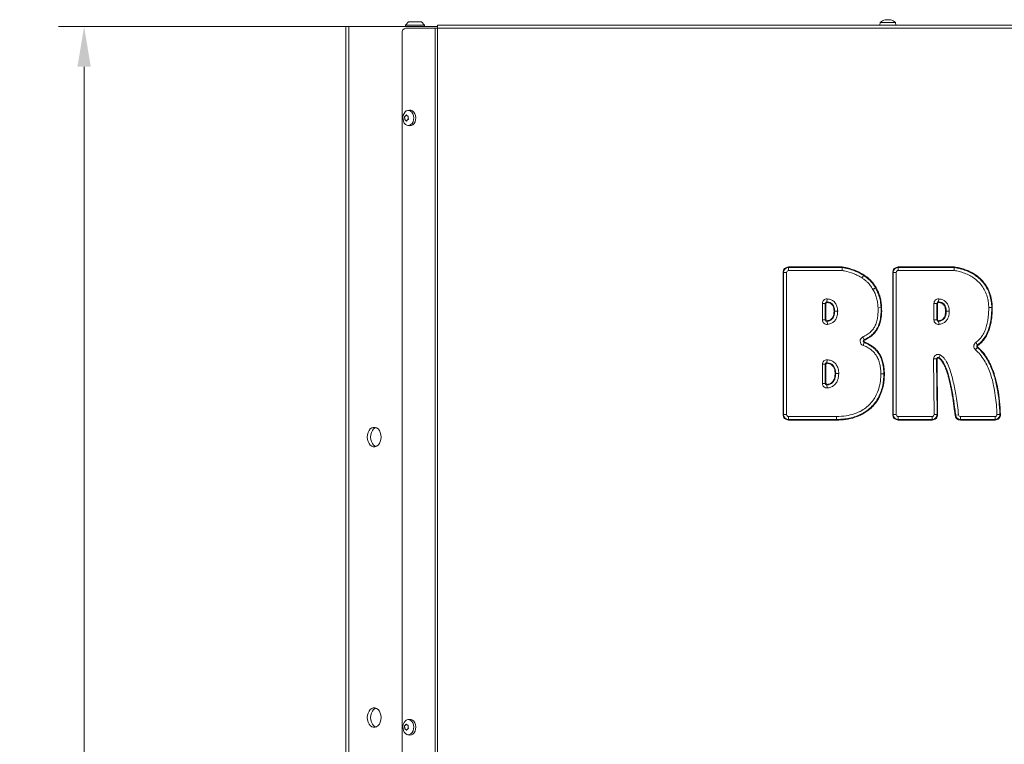
# Model space of a CAD drawing. Extents: x -2749 to 60, y -485 to 2567.
# Drawn here: x -2749 to -2135, y 2113 to 2565 of the extents above; entities that cross this region are included whole.
import ezdxf

# ---------------------------------------------------------------- set-up
doc = ezdxf.new("R2010")
doc.units = 0
doc.header["$LTSCALE"] = 5
doc.layers.add('SLD-0', color=7, linetype='Continuous')
doc.styles.add('Brunner 2014', font='arial.ttf', dxfattribs={"height": 35})
doc.dimstyles.new('Brunner 2014', dxfattribs={"dimscale": 5, "dimtxt": 35, "dimasz": 5, "dimexe": 3.175, "dimexo": 0, "dimgap": 0.762, "dimtad": 1, "dimdec": 0, "dimrnd": 1e-08, "dimtxsty": 'Brunner 2014', "dimcen": 0.09, "dimdle": 10, "dimclrd": 7, "dimclre": 7, "dimclrt": 7, "dimadec": 1, "dimazin": 2, "dimtfac": 0.666667, "dimtdec": 0, "dimtmove": 0, "dimatfit": 3, "dimldrblk": 'Filled-1', "dimfxl": 1, "dimtolj": 1, "dimlwd": 5, "dimlwe": 5, "dimarcsym": 0})

# ---------------------------------------------------------------- blocks, each defined once
blk = doc.blocks.new('*D164')
at = {"layer": 'Defpoints', "color": 0, "lineweight": 5, "transparency": 16777216}
for p in [(-2543.76, 2560.97), (-2708.86, 1214.97), (-2247.86, 1214.97)]:
    blk.add_point(p, dxfattribs=at)
at = {"layer": 'SLD-0', "color": 7, "linetype": 'Continuous', "lineweight": 5, "transparency": 16777216}
for p, q in [((-2543.76, 2560.97), (-2724.74, 2560.97)), ((-2708.86, 2535.97), (-2708.86, 1239.97)), ((-2247.86, 1214.97), (-2724.74, 1214.97))]:
    blk.add_line(p, q, dxfattribs=at)
at = {"layer": 'SLD-0', "color": 7, "lineweight": 5, "transparency": 16777216}
for points in [[(-2713.03, 2535.97), (-2704.7, 2535.97), (-2708.86, 2560.97)], [(-2713.03, 1239.97), (-2704.7, 1239.97), (-2708.86, 1214.97)]]:
    blk.add_solid(points, dxfattribs=at)
at = {"layer": 'SLD-0', "color": 7, "transparency": 16777216, "insert": (-2748.44, 1883.99), "char_height": 35, "attachment_point": 2, "rotation": 90, "style": 'Brunner 2014'}
blk.add_mtext('\\A1;1346', dxfattribs=at)
blk = doc.blocks.new('Filled-1')
at = {"color": 0}
for p, q in [((0, 0), (-1, 0.167)), ((-1, 0.167), (-1, -0.167)), ((-1, 0), (0, 0)), ((-1, -0.167), (0, 0))]:
    blk.add_line(p, q, dxfattribs=at)
at = {"color": 0, "flags": 128}
blk.add_lwpolyline([(-1, -0.167), (0, 0), (-1, 0.167), (-1, -0.167)], dxfattribs=at)
at = {"color": 0}
blk.add_solid([(-1, -0.167), (0, 0), (-1, 0.167), (-1, -0.167)], dxfattribs=at)

msp = doc.modelspace()

# ---------------------------------------------------------------- linework, layer by layer
at = {"color": 7, "linetype": 'Continuous', "lineweight": 18}
for p, q in [((-2506.43, 2563.97), (-2508.43, 2561.97)), ((-2508.43, 2561.97), (-2508.43, 2560.97)), ((-2508.43, 2561.97), (-2496.43, 2561.97)), ((-2498.43, 2563.97), (-2506.43, 2563.97)), ((-2496.43, 2561.97), (-2498.43, 2563.97)), ((-2496.43, 2560.97), (-2496.43, 2561.97)), ((-2488.36, 2559.97), (-2488.36, 2561.97)), ((-2212.11, 2563.6), (-2212.26, 2561.97)), ((-2211.36, 2563.6), (-2212.11, 2563.6)), ((-2202.6, 2563.6), (-2211.36, 2563.6)), ((-2208.99, 2565.2), (-2208.99, 2565.22)), ((-2208.86, 2565.31), (-2208.86, 2565.31)), ((-2208.85, 2565.21), (-2208.85, 2565.3)), ((-2208.04, 2565.31), (-2208.04, 2565.31)), ((-2206.67, 2565.31), (-2206.67, 2565.31)), ((-2206.54, 2565.31), (-2206.54, 2565.31)), ((-2205.86, 2565.31), (-2205.86, 2565.31)), ((-2205.64, 2565.2), (-2205.64, 2565.22)), ((-2202.46, 2561.97), (-2202.6, 2563.6)), ((-2545.51, 2560.97), (-2545.51, 1507.97)), ((-2545.51, 2560.97), (-2543.76, 2560.97)), ((-2543.76, 2560.97), (-2543.76, 1507.97)), ((-2543.76, 2560.97), (-2497.84, 2560.97)), ((-2510.4, 2066.62), (-2510.4, 2556.97)), ((-2508.28, 2559.97), (-2489.77, 2559.97)), ((-2497.22, 2560.97), (-2497.84, 2560.97)), ((-2497.22, 2560.97), (-2497.07, 2560.97)), ((-2497.07, 2560.97), (-2491.23, 2560.97)), ((-2491.23, 2560.97), (-2488.36, 2560.97)), ((-2489.77, 2063.62), (-2489.77, 2559.97)), ((-2489.77, 2559.97), (-2488.36, 2559.97)), ((-2488.36, 2559.97), (-2488.36, 2063.62)), ((-2505.71, 2508.85), (-2506.86, 2508.71)), ((-2508.83, 2503.81), (-2508.83, 2503.81)), ((-2508.4, 2505.18), (-2508.4, 2505.18)), ((-2508.2, 2502.6), (-2508.2, 2502.6)), ((-2507.34, 2505.34), (-2507.34, 2505.34)), ((-2507.15, 2502.76), (-2507.15, 2502.76)), ((-2506.77, 2505.18), (-2506.72, 2505.18)), ((-2506.72, 2504.13), (-2506.72, 2504.13)), ((-2506.86, 2499.23), (-2505.71, 2499.09)), ((-2269.36, 2411.08), (-2235.92, 2411.08)), ((-2269.36, 2410.7), (-2269.36, 2411.08)), ((-2269.36, 2408.84), (-2269.36, 2410.7)), ((-2269.36, 2410.7), (-2235.92, 2410.7)), ((-2235.92, 2408.84), (-2269.36, 2408.84)), ((-2235.92, 2410.7), (-2235.92, 2411.08)), ((-2235.92, 2408.84), (-2235.92, 2410.7)), ((-2200.93, 2411.09), (-2165.84, 2411.09)), ((-2200.93, 2411.09), (-2200.93, 2410.72)), ((-2200.93, 2410.72), (-2200.93, 2408.86)), ((-2200.93, 2410.72), (-2165.87, 2410.72)), ((-2166.02, 2408.86), (-2200.93, 2408.86)), ((-2272.4, 2407.66), (-2272.77, 2407.66)), ((-2272.77, 2318.96), (-2272.77, 2407.66)), ((-2272.4, 2318.96), (-2272.4, 2407.66)), ((-2272.4, 2407.66), (-2270.54, 2407.66)), ((-2270.54, 2407.66), (-2270.54, 2318.96)), ((-2222.38, 2405.71), (-2222.16, 2406.01)), ((-2204.34, 2318.97), (-2204.34, 2407.68)), ((-2204.34, 2407.68), (-2203.97, 2407.68)), ((-2203.97, 2318.97), (-2203.97, 2407.68)), ((-2203.97, 2407.68), (-2202.11, 2407.68)), ((-2202.11, 2407.68), (-2202.11, 2318.97)), ((-2215.06, 2398.01), (-2214.73, 2398.19)), ((-2245.36, 2389.29), (-2245.26, 2391.15)), ((-2175.64, 2391.15), (-2175.74, 2389.29)), ((-2246.37, 2388.33), (-2248.23, 2388.33)), ((-2248.23, 2378.07), (-2248.23, 2388.33)), ((-2246.37, 2388.33), (-2246.37, 2378.07)), ((-2246.37, 2388.33), (-2246, 2388.33)), ((-2246, 2388.33), (-2246, 2378.07)), ((-2245.36, 2389.29), (-2245.38, 2388.92)), ((-2213.48, 2385.67), (-2211.62, 2385.75)), ((-2211.24, 2385.77), (-2211.62, 2385.75)), ((-2178.62, 2378.07), (-2178.62, 2388.34)), ((-2178.62, 2388.34), (-2176.75, 2388.34)), ((-2176.75, 2388.34), (-2176.75, 2378.07)), ((-2176.75, 2388.34), (-2176.38, 2388.34)), ((-2176.38, 2388.34), (-2176.38, 2378.07)), ((-2175.74, 2389.29), (-2175.76, 2388.92)), ((-2144.42, 2385.73), (-2142.55, 2385.73)), ((-2142.55, 2385.73), (-2142.18, 2385.73)), ((-2246.37, 2378.07), (-2248.23, 2378.07)), ((-2246, 2378.07), (-2246.37, 2378.07)), ((-2240.54, 2383.43), (-2240.91, 2383.43)), ((-2238.67, 2383.42), (-2240.54, 2383.43)), ((-2178.62, 2378.07), (-2176.75, 2378.07)), ((-2176.38, 2378.07), (-2176.75, 2378.07)), ((-2170.92, 2383.43), (-2171.29, 2383.43)), ((-2245.33, 2377.49), (-2245.28, 2377.12)), ((-2245.04, 2375.27), (-2245.28, 2377.12)), ((-2175.72, 2377.49), (-2175.67, 2377.12)), ((-2175.67, 2377.12), (-2175.42, 2375.27)), ((-2222.98, 2367.38), (-2222.22, 2365.68)), ((-2222.06, 2365.34), (-2222.22, 2365.68)), ((-2222.17, 2363.91), (-2222.83, 2362.17)), ((-2222.03, 2364.26), (-2222.17, 2363.91)), ((-2152.75, 2359.43), (-2151.53, 2360.84)), ((-2152.55, 2363.86), (-2151.47, 2362.34)), ((-2151.53, 2360.84), (-2151.29, 2361.12)), ((-2151.47, 2362.34), (-2151.25, 2362.04)), ((-2245.29, 2353.19), (-2245.37, 2351.33)), ((-2176.94, 2353.67), (-2178.8, 2353.66)), ((-2178.55, 2318.98), (-2178.8, 2353.66)), ((-2176.94, 2353.67), (-2176.69, 2318.99)), ((-2176.56, 2353.67), (-2176.94, 2353.67)), ((-2176.56, 2353.67), (-2176.31, 2318.99)), ((-2175.71, 2354.2), (-2175.54, 2354.53)), ((-2174.7, 2356.19), (-2175.54, 2354.53)), ((-2248.23, 2338.42), (-2248.23, 2350.37)), ((-2248.23, 2350.37), (-2246.37, 2350.37)), ((-2246.37, 2350.37), (-2246.37, 2338.42)), ((-2246.37, 2350.37), (-2246, 2350.37)), ((-2246, 2350.37), (-2246, 2338.42)), ((-2245.39, 2350.96), (-2245.37, 2351.33)), ((-2240.26, 2344.59), (-2239.88, 2344.59)), ((-2209.89, 2344.32), (-2211.75, 2344.32)), ((-2209.51, 2344.32), (-2209.89, 2344.32)), ((-2248.23, 2338.42), (-2246.37, 2338.42)), ((-2246.37, 2338.42), (-2246, 2338.42)), ((-2245.35, 2337.47), (-2245.37, 2337.84)), ((-2245.35, 2337.47), (-2245.23, 2335.61)), ((-2272.4, 2318.96), (-2272.77, 2318.96)), ((-2272.4, 2318.96), (-2270.54, 2318.96)), ((-2269.37, 2315.92), (-2269.36, 2317.78)), ((-2204.34, 2318.97), (-2203.97, 2318.97)), ((-2203.97, 2318.97), (-2202.11, 2318.97)), ((-2200.93, 2315.93), (-2200.93, 2317.79)), ((-2200.93, 2317.79), (-2179.73, 2317.79)), ((-2179.73, 2315.93), (-2179.73, 2317.79)), ((-2176.69, 2318.99), (-2178.55, 2318.98)), ((-2176.31, 2318.99), (-2176.69, 2318.99)), ((-2165.08, 2318.62), (-2165.45, 2318.58)), ((-2163.23, 2318.83), (-2165.08, 2318.62)), ((-2162.06, 2317.79), (-2162.06, 2315.93)), ((-2162.06, 2317.79), (-2140.48, 2317.79)), ((-2140.48, 2317.79), (-2140.48, 2315.93)), ((-2139.3, 2319.01), (-2137.44, 2319.09)), ((-2137.44, 2319.09), (-2137.06, 2319.1)), ((-2269.37, 2315.55), (-2269.37, 2315.92)), ((-2239.37, 2315.54), (-2269.37, 2315.55)), ((-2239.37, 2315.54), (-2239.37, 2315.91)), ((-2179.73, 2315.93), (-2200.93, 2315.93)), ((-2200.93, 2315.55), (-2200.93, 2315.93)), ((-2179.73, 2315.55), (-2200.93, 2315.55)), ((-2179.73, 2315.55), (-2179.73, 2315.93)), ((-2140.48, 2315.93), (-2162.06, 2315.93)), ((-2162.06, 2315.93), (-2162.06, 2315.55)), ((-2140.48, 2315.55), (-2162.06, 2315.55)), ((-2140.48, 2315.93), (-2140.48, 2315.55)), ((-2505.71, 2128.85), (-2506.86, 2128.71)), ((-2508.83, 2123.81), (-2508.83, 2123.81)), ((-2508.4, 2125.18), (-2508.4, 2125.18)), ((-2508.2, 2122.6), (-2508.2, 2122.6)), ((-2507.34, 2125.34), (-2507.34, 2125.34)), ((-2507.15, 2122.76), (-2507.15, 2122.76)), ((-2506.77, 2125.18), (-2506.72, 2125.18)), ((-2506.72, 2124.13), (-2506.72, 2124.13)), ((-2506.86, 2119.23), (-2505.71, 2119.09))]:
    msp.add_line(p, q, dxfattribs=at)
at = {"color": 0, "linetype": 'Continuous', "lineweight": 18}
for p, q in [((-2488.36, 2561.97), (-1584.06, 2561.97)), ((-1583.36, 2559.97), (-2488.36, 2559.97))]:
    msp.add_line(p, q, dxfattribs=at)
at = {"color": 7, "linetype": 'Continuous', "lineweight": 18, "flags": 128}
for points in [[(-2506.92, 2508.7), (-2506.01, 2508.66), (-2505.13, 2508.27), (-2504.36, 2507.56), (-2503.76, 2506.59), (-2503.36, 2505.42), (-2503.21, 2504.15), (-2503.3, 2502.86), (-2503.63, 2501.65), (-2504.18, 2500.62), (-2504.91, 2499.83), (-2505.76, 2499.35), (-2506.67, 2499.21), (-2507.58, 2499.43), (-2508.4, 2499.98), (-2509.1, 2500.83), (-2509.6, 2501.91), (-2509.88, 2503.15), (-2509.91, 2504.44), (-2509.7, 2505.7), (-2509.25, 2506.83), (-2508.61, 2507.75), (-2507.81, 2508.39), (-2506.92, 2508.7)], [(-2505.78, 2508.84), (-2504.83, 2508.8), (-2503.93, 2508.4), (-2503.14, 2507.67), (-2502.52, 2506.67), (-2502.11, 2505.47), (-2501.95, 2504.15), (-2502.04, 2502.82), (-2502.39, 2501.58), (-2502.95, 2500.51), (-2503.7, 2499.71), (-2504.58, 2499.21), (-2505.52, 2499.07), (-2505.71, 2499.09)], [(-2223.47, 2404.2), (-2223.32, 2404.42), (-2223.17, 2404.63), (-2223.02, 2404.83), (-2222.87, 2405.03), (-2222.73, 2405.22), (-2222.6, 2405.4), (-2222.49, 2405.56), (-2222.38, 2405.71)], [(-2216.68, 2397.09), (-2216.45, 2397.22), (-2216.22, 2397.34), (-2216, 2397.47), (-2215.79, 2397.59), (-2215.59, 2397.71), (-2215.39, 2397.81), (-2215.22, 2397.92), (-2215.06, 2398.01)], [(-2170.92, 2383.43), (-2170.73, 2383.43), (-2170.53, 2383.43), (-2170.31, 2383.43), (-2170.08, 2383.43), (-2169.83, 2383.43), (-2169.58, 2383.43), (-2169.32, 2383.43), (-2169.06, 2383.43)], [(-2239.88, 2344.59), (-2239.7, 2344.59), (-2239.49, 2344.59), (-2239.27, 2344.59), (-2239.04, 2344.59), (-2238.8, 2344.59), (-2238.54, 2344.59), (-2238.28, 2344.59), (-2238.02, 2344.59)], [(-2239.37, 2315.91), (-2239.37, 2316.09), (-2239.37, 2316.3), (-2239.37, 2316.52), (-2239.37, 2316.75), (-2239.37, 2317), (-2239.37, 2317.25), (-2239.37, 2317.51), (-2239.38, 2317.77)], [(-2523.56, 2304.97), (-2523.69, 2306.43), (-2524.06, 2307.8), (-2524.65, 2309.01), (-2525.43, 2309.99), (-2526.35, 2310.67), (-2527.36, 2311.02), (-2528.4, 2311.02), (-2529.41, 2310.67), (-2530.33, 2309.99), (-2531.1, 2309.01), (-2531.7, 2307.8), (-2532.06, 2306.43), (-2532.19, 2304.97), (-2532.06, 2303.51), (-2531.7, 2302.13), (-2531.1, 2300.92), (-2530.33, 2299.95), (-2529.41, 2299.27), (-2528.4, 2298.91), (-2527.36, 2298.91), (-2526.35, 2299.27), (-2525.43, 2299.95), (-2524.65, 2300.92), (-2524.06, 2302.13), (-2523.69, 2303.51), (-2523.56, 2304.97)], [(-2526.82, 2310.88), (-2527.28, 2310.67), (-2528.2, 2309.99), (-2528.98, 2309.01), (-2529.57, 2307.8), (-2529.94, 2306.43), (-2530.07, 2304.97), (-2529.94, 2303.51), (-2529.57, 2302.13), (-2528.98, 2300.92), (-2528.2, 2299.95), (-2527.28, 2299.27), (-2526.82, 2299.06)], [(-2523.56, 2129.97), (-2523.69, 2131.43), (-2524.06, 2132.8), (-2524.65, 2134.01), (-2525.43, 2134.99), (-2526.35, 2135.67), (-2527.36, 2136.02), (-2528.4, 2136.02), (-2529.41, 2135.67), (-2530.33, 2134.99), (-2531.1, 2134.01), (-2531.7, 2132.8), (-2532.06, 2131.43), (-2532.19, 2129.97), (-2532.06, 2128.51), (-2531.7, 2127.13), (-2531.1, 2125.92), (-2530.33, 2124.95), (-2529.41, 2124.27), (-2528.4, 2123.91), (-2527.36, 2123.91), (-2526.35, 2124.27), (-2525.43, 2124.95), (-2524.65, 2125.92), (-2524.06, 2127.13), (-2523.69, 2128.51), (-2523.56, 2129.97)], [(-2526.82, 2135.88), (-2527.28, 2135.67), (-2528.2, 2134.99), (-2528.98, 2134.01), (-2529.57, 2132.8), (-2529.94, 2131.43), (-2530.07, 2129.97), (-2529.94, 2128.51), (-2529.57, 2127.13), (-2528.98, 2125.92), (-2528.2, 2124.95), (-2527.28, 2124.27), (-2526.82, 2124.06)], [(-2506.92, 2128.7), (-2506.01, 2128.66), (-2505.13, 2128.27), (-2504.36, 2127.56), (-2503.76, 2126.59), (-2503.36, 2125.42), (-2503.21, 2124.15), (-2503.3, 2122.86), (-2503.63, 2121.65), (-2504.18, 2120.62), (-2504.91, 2119.83), (-2505.76, 2119.35), (-2506.67, 2119.21), (-2507.58, 2119.43), (-2508.4, 2119.98), (-2509.1, 2120.83), (-2509.6, 2121.91), (-2509.88, 2123.15), (-2509.91, 2124.44), (-2509.7, 2125.7), (-2509.25, 2126.83), (-2508.61, 2127.75), (-2507.81, 2128.39), (-2506.92, 2128.7)], [(-2505.78, 2128.84), (-2504.83, 2128.8), (-2503.93, 2128.4), (-2503.14, 2127.67), (-2502.52, 2126.67), (-2502.11, 2125.47), (-2501.95, 2124.15), (-2502.04, 2122.82), (-2502.39, 2121.58), (-2502.95, 2120.51), (-2503.7, 2119.71), (-2504.58, 2119.21), (-2505.52, 2119.07), (-2505.71, 2119.09)]]:
    msp.add_lwpolyline(points, dxfattribs=at)
at = {"color": 7, "linetype": 'Continuous', "lineweight": 18}
for centre, radius, start, end in [((-2207.36, 2558.47), 7, 102.49047, 132.80935), ((-2207.36, 2558.47), 7, 102.33694, 102.49047), ((-2207.36, 2558.47), 7, 77.4848, 77.63871), ((-2207.36, 2558.47), 7, 47.19065, 77.4848), ((-2507.75, 2557.34), 2.68, 101.42175, 188.04947), ((-2269.36, 2407.66), 3.41, 90, 180), ((-2269.36, 2407.66), 3.04, 90, 180), ((-2269.36, 2407.66), 1.18, 90, 180), ((-2200.93, 2407.68), 3.41, 90, 180), ((-2200.93, 2407.68), 3.04, 90, 180), ((-2200.93, 2407.68), 1.18, 90, 180), ((-2245.41, 2388.33), 2.82, 86.8838, 180), ((-2175.8, 2388.34), 2.82, 86.88343, 180), ((-2245.41, 2388.33), 0.958, 86.8838, 180), ((-2245.41, 2388.33), 0.586, 86.8838, 180), ((-2175.8, 2388.34), 0.958, 86.88343, 180), ((-2175.8, 2388.34), 0.586, 86.88343, 180), ((-2245.41, 2378.07), 2.82, 180, 277.63617), ((-2245.41, 2378.07), 0.958, 180, 277.63617), ((-2245.41, 2378.07), 0.586, 180, 277.63617), ((-2175.8, 2378.07), 2.82, 180, 277.63588), ((-2175.8, 2378.07), 0.958, 180, 277.63588), ((-2175.8, 2378.07), 0.586, 180, 277.63588), ((-2221.82, 2364.81), 2.82, 114.25421, 249.13801), ((-2221.82, 2364.81), 0.958, 114.25421, 249.13801), ((-2221.82, 2364.81), 0.586, 114.25421, 249.13801), ((-2150.91, 2361.57), 2.82, 125.71383, 229.10783), ((-2150.91, 2361.57), 0.958, 125.71383, 229.10783), ((-2150.91, 2361.57), 0.586, 125.71383, 229.10783), ((-2245.41, 2350.37), 2.82, 87.56635, 180), ((-2175.98, 2353.68), 2.82, 63.18653, 180.41262), ((-2175.98, 2353.68), 0.958, 63.18653, 180.41262), ((-2175.98, 2353.68), 0.586, 63.18653, 180.41262), ((-2245.41, 2350.37), 0.958, 87.56635, 180), ((-2245.41, 2350.37), 0.586, 87.56635, 180), ((-2245.41, 2338.42), 2.82, 180, 273.67097), ((-2245.41, 2338.42), 0.958, 180, 273.67097), ((-2245.41, 2338.42), 0.586, 180, 273.67097), ((-2269.36, 2318.96), 3.41, 180, 269.7967), ((-2269.36, 2318.96), 3.04, 180, 269.7967), ((-2269.36, 2318.96), 1.18, 180, 269.7967), ((-2200.93, 2318.97), 3.41, 180, 270), ((-2200.93, 2318.97), 3.04, 180, 270), ((-2200.93, 2318.97), 1.18, 180, 270), ((-2179.73, 2318.97), 3.04, 270, 0.41262), ((-2179.73, 2318.97), 3.41, 270, 0.41262), ((-2179.73, 2318.97), 1.18, 270, 0.41262), ((-2162.06, 2318.97), 3.41, 186.55645, 270), ((-2162.06, 2318.97), 3.04, 186.55645, 270), ((-2162.06, 2318.97), 1.18, 186.55645, 270), ((-2140.48, 2318.97), 3.41, 270, 2.20375), ((-2140.48, 2318.97), 3.04, 270, 2.20375), ((-2140.48, 2318.97), 1.18, 270, 2.20375)]:
    msp.add_arc(centre, radius, start, end, dxfattribs=at)
for points, knots in [([(-2208.82, 2565.22), (-2208.84, 2565.22), (-2208.88, 2565.21), (-2208.94, 2565.2), (-2208.98, 2565.2), (-2209.01, 2565.2), (-2209.01, 2565.21), (-2209, 2565.22), (-2208.99, 2565.22)], [0, 0, 0, 0, 0.173551, 0.347889, 0.518434, 0.685848, 0.853527, 1, 1, 1, 1]), ([(-2208.99, 2565.22), (-2208.94, 2565.25), (-2208.85, 2565.3), (-2208.85, 2565.31), (-2208.86, 2565.31)], [0, 0, 0, 0, 0.687947, 1, 1, 1, 1]), ([(-2208.04, 2565.31), (-2208.22, 2565.3), (-2208.47, 2565.29), (-2208.73, 2565.24), (-2208.82, 2565.22)], [0, 0, 0, 0, 0.687831, 1, 1, 1, 1]), ([(-2207.43, 2565.22), (-2207.56, 2565.25), (-2207.73, 2565.3), (-2207.97, 2565.31), (-2208.04, 2565.31)], [0, 0, 0, 0, 0.687999, 1, 1, 1, 1]), ([(-2207.1, 2565.22), (-2207.12, 2565.22), (-2207.14, 2565.21), (-2207.2, 2565.2), (-2207.27, 2565.2), (-2207.34, 2565.2), (-2207.39, 2565.21), (-2207.42, 2565.22), (-2207.43, 2565.22)], [0, 0, 0, 0, 0.173602, 0.347939, 0.518483, 0.685896, 0.853576, 1, 1, 1, 1]), ([(-2206.54, 2565.31), (-2206.69, 2565.3), (-2206.91, 2565.29), (-2207.06, 2565.24), (-2207.1, 2565.22)], [0, 0, 0, 0, 0.687868, 1, 1, 1, 1]), ([(-2205.8, 2565.22), (-2205.98, 2565.25), (-2206.24, 2565.3), (-2206.47, 2565.31), (-2206.54, 2565.31)], [0, 0, 0, 0, 0.687973, 1, 1, 1, 1]), ([(-2205.86, 2565.31), (-2205.83, 2565.3), (-2205.8, 2565.29), (-2205.68, 2565.24), (-2205.64, 2565.22)], [0, 0, 0, 0, 0.687829, 1, 1, 1, 1]), ([(-2205.64, 2565.22), (-2205.64, 2565.22), (-2205.62, 2565.21), (-2205.62, 2565.2), (-2205.64, 2565.2), (-2205.68, 2565.2), (-2205.74, 2565.21), (-2205.78, 2565.22), (-2205.8, 2565.22)], [0, 0, 0, 0, 0.173655, 0.347991, 0.518533, 0.685946, 0.853626, 1, 1, 1, 1]), ([(-2508.95, 2504.57), (-2508.95, 2504.59), (-2508.96, 2504.63), (-2508.95, 2504.69), (-2508.94, 2504.76), (-2508.91, 2504.81), (-2508.88, 2504.85), (-2508.86, 2504.86), (-2508.85, 2504.87)], [0, 0, 0, 0, 0.1736021, 0.347939, 0.5184828, 0.6858959, 0.8535759, 1, 1, 1, 1]), ([(-2508.83, 2503.81), (-2508.85, 2504), (-2508.87, 2504.26), (-2508.93, 2504.49), (-2508.95, 2504.57)], [0, 0, 0, 0, 0.687868, 1, 1, 1, 1]), ([(-2508.85, 2504.87), (-2508.75, 2504.91), (-2508.6, 2504.98), (-2508.44, 2505.13), (-2508.4, 2505.18)], [0, 0, 0, 0, 0.687999, 1, 1, 1, 1]), ([(-2508.83, 2503.02), (-2508.82, 2503.2), (-2508.8, 2503.46), (-2508.82, 2503.73), (-2508.83, 2503.81)], [0, 0, 0, 0, 0.6879732, 1, 1, 1, 1]), ([(-2508.69, 2502.75), (-2508.71, 2502.75), (-2508.73, 2502.76), (-2508.77, 2502.79), (-2508.8, 2502.84), (-2508.82, 2502.9), (-2508.83, 2502.96), (-2508.83, 2503), (-2508.83, 2503.02)], [0, 0, 0, 0, 0.173655, 0.347991, 0.518533, 0.685946, 0.853626, 1, 1, 1, 1]), ([(-2508.2, 2502.6), (-2508.32, 2502.66), (-2508.5, 2502.75), (-2508.65, 2502.75), (-2508.69, 2502.75)], [0, 0, 0, 0, 0.687829, 1, 1, 1, 1]), ([(-2508.4, 2505.18), (-2508.29, 2505.3), (-2508.14, 2505.48), (-2508, 2505.71), (-2507.96, 2505.78)], [0, 0, 0, 0, 0.6878305, 1, 1, 1, 1]), ([(-2507.69, 2502.12), (-2507.8, 2502.25), (-2507.97, 2502.44), (-2508.15, 2502.56), (-2508.2, 2502.6)], [0, 0, 0, 0, 0.687947, 1, 1, 1, 1]), ([(-2507.96, 2505.78), (-2507.95, 2505.8), (-2507.93, 2505.84), (-2507.88, 2505.87), (-2507.83, 2505.89), (-2507.79, 2505.88), (-2507.75, 2505.86), (-2507.74, 2505.83), (-2507.73, 2505.82)], [0, 0, 0, 0, 0.173551, 0.347889, 0.518434, 0.685848, 0.853527, 1, 1, 1, 1]), ([(-2507.73, 2505.82), (-2507.66, 2505.69), (-2507.56, 2505.5), (-2507.39, 2505.38), (-2507.34, 2505.34)], [0, 0, 0, 0, 0.6879474, 1, 1, 1, 1]), ([(-2507.46, 2502.16), (-2507.46, 2502.14), (-2507.47, 2502.1), (-2507.51, 2502.06), (-2507.55, 2502.05), (-2507.6, 2502.05), (-2507.65, 2502.08), (-2507.68, 2502.11), (-2507.69, 2502.12)], [0, 0, 0, 0, 0.173551, 0.347889, 0.518434, 0.685848, 0.853527, 1, 1, 1, 1]), ([(-2507.15, 2502.76), (-2507.24, 2502.63), (-2507.38, 2502.46), (-2507.44, 2502.23), (-2507.46, 2502.16)], [0, 0, 0, 0, 0.6878305, 1, 1, 1, 1]), ([(-2507.34, 2505.34), (-2507.21, 2505.28), (-2507.02, 2505.19), (-2506.8, 2505.19), (-2506.73, 2505.19)], [0, 0, 0, 0, 0.6878291, 1, 1, 1, 1]), ([(-2506.57, 2503.07), (-2506.72, 2503.02), (-2506.93, 2502.95), (-2507.1, 2502.8), (-2507.15, 2502.76)], [0, 0, 0, 0, 0.687999, 1, 1, 1, 1]), ([(-2506.73, 2505.19), (-2506.71, 2505.18), (-2506.67, 2505.18), (-2506.62, 2505.15), (-2506.59, 2505.1), (-2506.57, 2505.04), (-2506.57, 2504.98), (-2506.58, 2504.94), (-2506.59, 2504.92)], [0, 0, 0, 0, 0.173655, 0.347991, 0.518533, 0.685946, 0.853626, 1, 1, 1, 1]), ([(-2506.59, 2504.92), (-2506.65, 2504.74), (-2506.73, 2504.48), (-2506.72, 2504.21), (-2506.72, 2504.13)], [0, 0, 0, 0, 0.687973, 1, 1, 1, 1]), ([(-2506.72, 2504.13), (-2506.69, 2503.94), (-2506.64, 2503.68), (-2506.51, 2503.44), (-2506.47, 2503.37)], [0, 0, 0, 0, 0.6878685, 1, 1, 1, 1]), ([(-2506.47, 2503.37), (-2506.46, 2503.35), (-2506.44, 2503.31), (-2506.44, 2503.24), (-2506.45, 2503.18), (-2506.48, 2503.12), (-2506.52, 2503.09), (-2506.55, 2503.08), (-2506.57, 2503.07)], [0, 0, 0, 0, 0.173602, 0.347939, 0.518483, 0.685896, 0.853576, 1, 1, 1, 1]), ([(-2235.92, 2411.08), (-2235.54, 2411.03), (-2234.78, 2410.95), (-2233.44, 2410.64), (-2231.94, 2410.27), (-2230.3, 2409.8), (-2228.11, 2409.07), (-2225.29, 2407.98), (-2223.2, 2406.67), (-2222.16, 2406.01)], [0, 0, 0, 0, 0.077004, 0.155173, 0.279974, 0.390733, 0.499788, 0.749952, 1, 1, 1, 1]), ([(-2235.92, 2410.7), (-2235.59, 2410.66), (-2233.93, 2410.46), (-2231.02, 2409.65), (-2227.62, 2408.51), (-2224.7, 2407.22), (-2223.16, 2406.22), (-2222.38, 2405.71)], [0, 0, 0, 0, 0.069321, 0.344784, 0.620055, 0.808853, 1, 1, 1, 1]), ([(-2223.47, 2404.2), (-2224.3, 2404.73), (-2225.97, 2405.79), (-2229.62, 2407.27), (-2232.95, 2408.33), (-2235.4, 2408.75), (-2235.92, 2408.84)], [0, 0, 0, 0, 0.2192594, 0.443047, 0.8808109, 1, 1, 1, 1]), ([(-2165.87, 2410.72), (-2165.87, 2410.72), (-2165.89, 2410.53), (-2165.91, 2410.2), (-2165.96, 2409.58), (-2166, 2409.16), (-2166.02, 2408.87), (-2166.02, 2408.86)], [0, 0, 0, 0, 0.002438, 0.403154, 0.585883, 0.987935, 1, 1, 1, 1]), ([(-2144.42, 2385.73), (-2144.45, 2386.74), (-2144.52, 2388.76), (-2145.13, 2391.97), (-2146.26, 2395.29), (-2148.04, 2398.57), (-2150.38, 2401.46), (-2153.14, 2403.89), (-2156.23, 2405.81), (-2159.44, 2407.23), (-2162.73, 2408.26), (-2164.92, 2408.66), (-2166.02, 2408.86)], [0, 0, 0, 0, 0.087138, 0.174254, 0.281312, 0.388317, 0.494581, 0.600884, 0.704142, 0.807487, 0.90372, 1, 1, 1, 1]), ([(-2165.87, 2410.72), (-2165.87, 2410.73), (-2165.87, 2410.78), (-2165.86, 2410.89), (-2165.85, 2411.02), (-2165.85, 2411.09), (-2165.84, 2411.09)], [0, 0, 0, 0, 0.0968856, 0.4981393, 0.9728532, 1, 1, 1, 1]), ([(-2165.87, 2410.72), (-2165.28, 2410.62), (-2163.43, 2410.31), (-2160.39, 2409.53), (-2156.83, 2408.19), (-2153.47, 2406.38), (-2150.42, 2404.09), (-2147.78, 2401.34), (-2145.61, 2398.15), (-2143.97, 2394.59), (-2142.92, 2390.73), (-2142.58, 2387.73), (-2142.56, 2386.06), (-2142.55, 2385.73)], [0, 0, 0, 0, 0.048475, 0.149511, 0.250599, 0.351745, 0.452944, 0.554175, 0.655409, 0.759595, 0.866495, 0.973356, 1, 1, 1, 1]), ([(-2165.84, 2411.09), (-2164.81, 2410.91), (-2162.73, 2410.55), (-2159.68, 2409.67), (-2156.24, 2408.33), (-2152.52, 2406.26), (-2148.84, 2403.18), (-2145.85, 2399.41), (-2143.72, 2395.11), (-2142.41, 2390.49), (-2142.26, 2387.31), (-2142.18, 2385.73)], [0, 0, 0, 0, 0.082886, 0.166409, 0.248801, 0.373926, 0.499365, 0.625057, 0.749943, 0.875064, 1, 1, 1, 1]), ([(-2216.68, 2397.09), (-2217.2, 2397.94), (-2218.27, 2399.67), (-2220.09, 2401.65), (-2221.89, 2403.11), (-2222.94, 2403.84), (-2223.47, 2404.2)], [0, 0, 0, 0, 0.302579, 0.612272, 0.805533, 1, 1, 1, 1]), ([(-2222.38, 2405.71), (-2222.1, 2405.52), (-2220.73, 2404.56), (-2218.89, 2403.1), (-2216.72, 2400.68), (-2215.71, 2399.06), (-2215.06, 2398.01)], [0, 0, 0, 0, 0.093244, 0.4673802, 0.6540879, 1, 1, 1, 1]), ([(-2222.16, 2406.01), (-2221.78, 2405.75), (-2221.03, 2405.22), (-2219.92, 2404.4), (-2218.87, 2403.5), (-2217.6, 2402.25), (-2216.15, 2400.51), (-2215.21, 2398.98), (-2214.73, 2398.19)], [0, 0, 0, 0, 0.126634, 0.25311, 0.379889, 0.505335, 0.746677, 1, 1, 1, 1]), ([(-2213.48, 2385.67), (-2213.55, 2386.67), (-2213.68, 2388.69), (-2214.32, 2391.62), (-2215.29, 2394.46), (-2216.21, 2396.21), (-2216.68, 2397.09)], [0, 0, 0, 0, 0.2510441, 0.5053839, 0.7508128, 1, 1, 1, 1]), ([(-2215.06, 2398.01), (-2214.89, 2397.72), (-2214.09, 2396.25), (-2212.92, 2393.52), (-2211.91, 2389.68), (-2211.71, 2387.07), (-2211.62, 2385.75)], [0, 0, 0, 0, 0.0778437, 0.3900552, 0.6916245, 1, 1, 1, 1]), ([(-2214.73, 2398.19), (-2214.22, 2397.22), (-2213.22, 2395.31), (-2212.16, 2392.23), (-2211.46, 2389.04), (-2211.32, 2386.86), (-2211.24, 2385.77)], [0, 0, 0, 0, 0.2510577, 0.4963933, 0.7480843, 1, 1, 1, 1]), ([(-2245.26, 2391.15), (-2244.74, 2391.1), (-2243.54, 2390.97), (-2241.67, 2390.2), (-2240.02, 2388.61), (-2238.89, 2386.24), (-2238.75, 2384.44), (-2238.67, 2383.42)], [0, 0, 0, 0, 0.139078, 0.317497, 0.525513, 0.731943, 1, 1, 1, 1]), ([(-2175.64, 2391.15), (-2175.12, 2391.1), (-2173.93, 2390.98), (-2172.06, 2390.2), (-2170.4, 2388.62), (-2169.27, 2386.24), (-2169.13, 2384.44), (-2169.06, 2383.43)], [0, 0, 0, 0, 0.1390749, 0.3174944, 0.525512, 0.731943, 1, 1, 1, 1]), ([(-2240.91, 2383.43), (-2240.95, 2384.09), (-2241.04, 2385.42), (-2241.69, 2386.99), (-2242.58, 2387.98), (-2243.72, 2388.7), (-2244.72, 2388.83), (-2245.38, 2388.92)], [0, 0, 0, 0, 0.250238, 0.50073, 0.625582, 0.750689, 1, 1, 1, 1]), ([(-2240.54, 2383.43), (-2240.55, 2383.76), (-2240.59, 2384.92), (-2241.02, 2386.56), (-2242.06, 2388.08), (-2243.39, 2388.97), (-2244.56, 2389.24), (-2245.25, 2389.28), (-2245.36, 2389.29)], [0, 0, 0, 0, 0.117896, 0.410737, 0.583104, 0.756331, 0.961809, 1, 1, 1, 1]), ([(-2222.98, 2367.38), (-2222.07, 2367.83), (-2220.24, 2368.74), (-2218.01, 2370.5), (-2216.35, 2372.49), (-2215.06, 2374.73), (-2214.14, 2377.38), (-2213.45, 2381.11), (-2213.47, 2383.9), (-2213.48, 2385.67)], [0, 0, 0, 0, 0.138051, 0.275638, 0.38167, 0.487757, 0.623674, 0.759907, 1, 1, 1, 1]), ([(-2211.62, 2385.75), (-2211.61, 2385.42), (-2211.55, 2383.75), (-2211.65, 2380.74), (-2212.21, 2377.43), (-2213.03, 2374.88), (-2213.86, 2373.05), (-2214.91, 2371.34), (-2216.18, 2369.78), (-2217.65, 2368.41), (-2219.62, 2366.96), (-2221.22, 2366.17), (-2222.22, 2365.68)], [0, 0, 0, 0, 0.0410447, 0.2054621, 0.3701257, 0.4523155, 0.534539, 0.616793, 0.6990623, 0.7813226, 0.8635521, 1, 1, 1, 1]), ([(-2211.24, 2385.77), (-2211.23, 2385.04), (-2211.19, 2383.62), (-2211.28, 2381.55), (-2211.53, 2379.15), (-2212.07, 2376.48), (-2213.13, 2373.55), (-2214.69, 2370.89), (-2216.79, 2368.58), (-2219.28, 2366.7), (-2221.14, 2365.79), (-2222.06, 2365.34)], [0, 0, 0, 0, 0.088197, 0.171527, 0.25029, 0.379845, 0.499879, 0.625652, 0.750273, 0.875364, 1, 1, 1, 1]), ([(-2171.29, 2383.43), (-2171.33, 2384.09), (-2171.42, 2385.42), (-2172.07, 2386.99), (-2172.97, 2387.99), (-2174.1, 2388.71), (-2175.1, 2388.84), (-2175.76, 2388.92)], [0, 0, 0, 0, 0.250238, 0.50073, 0.625582, 0.750689, 1, 1, 1, 1]), ([(-2170.92, 2383.43), (-2170.93, 2383.76), (-2170.97, 2384.93), (-2171.4, 2386.57), (-2172.45, 2388.08), (-2173.77, 2388.97), (-2174.95, 2389.24), (-2175.64, 2389.29), (-2175.74, 2389.29)], [0, 0, 0, 0, 0.117896, 0.410737, 0.583106, 0.756334, 0.961814, 1, 1, 1, 1]), ([(-2152.55, 2363.86), (-2151.86, 2364.41), (-2150.47, 2365.52), (-2148.62, 2367.77), (-2147.06, 2370.51), (-2145.89, 2373.64), (-2145.13, 2376.83), (-2144.53, 2380.84), (-2144.46, 2383.82), (-2144.42, 2385.73)], [0, 0, 0, 0, 0.109756, 0.219547, 0.35882, 0.498366, 0.631206, 0.76414, 1, 1, 1, 1]), ([(-2142.55, 2385.73), (-2142.55, 2385.39), (-2142.56, 2383.73), (-2142.71, 2380.72), (-2143.22, 2376.75), (-2144.16, 2372.84), (-2145.39, 2369.72), (-2146.71, 2367.39), (-2147.86, 2365.75), (-2149.39, 2363.99), (-2150.69, 2362.96), (-2151.47, 2362.34)], [0, 0, 0, 0, 0.038472, 0.192447, 0.346485, 0.500634, 0.654977, 0.732004, 0.809048, 0.886107, 1, 1, 1, 1]), ([(-2142.18, 2385.73), (-2142.2, 2384.59), (-2142.23, 2382.4), (-2142.52, 2379.08), (-2143.04, 2375.87), (-2143.87, 2372.64), (-2145.04, 2369.58), (-2146.65, 2366.69), (-2148.68, 2364.1), (-2150.4, 2362.72), (-2151.25, 2362.04)], [0, 0, 0, 0, 0.12891, 0.249486, 0.379005, 0.499389, 0.628739, 0.750227, 0.875979, 1, 1, 1, 1]), ([(-2245.33, 2377.49), (-2244.65, 2377.63), (-2243.63, 2377.84), (-2242.49, 2378.64), (-2241.6, 2379.71), (-2241, 2381.37), (-2240.94, 2382.74), (-2240.91, 2383.43)], [0, 0, 0, 0, 0.249717, 0.374589, 0.500113, 0.750363, 1, 1, 1, 1]), ([(-2245.28, 2377.12), (-2244.96, 2377.17), (-2244, 2377.34), (-2242.56, 2377.99), (-2241.31, 2379.43), (-2240.64, 2381.31), (-2240.57, 2382.69), (-2240.54, 2383.43)], [0, 0, 0, 0, 0.114323, 0.330236, 0.527241, 0.749845, 1, 1, 1, 1]), ([(-2238.67, 2383.42), (-2238.68, 2383.03), (-2238.72, 2381.63), (-2239.17, 2379.54), (-2240.43, 2377.44), (-2241.95, 2376.22), (-2243.54, 2375.54), (-2244.54, 2375.36), (-2245.04, 2375.27)], [0, 0, 0, 0, 0.102648, 0.367733, 0.5509, 0.734254, 0.866947, 1, 1, 1, 1]), ([(-2175.72, 2377.49), (-2175.04, 2377.63), (-2174.02, 2377.84), (-2172.87, 2378.64), (-2171.99, 2379.71), (-2171.39, 2381.37), (-2171.32, 2382.74), (-2171.29, 2383.43)], [0, 0, 0, 0, 0.249717, 0.374589, 0.500113, 0.750363, 1, 1, 1, 1]), ([(-2175.67, 2377.12), (-2175.34, 2377.18), (-2174.39, 2377.34), (-2172.94, 2377.99), (-2171.69, 2379.43), (-2171.02, 2381.31), (-2170.96, 2382.7), (-2170.92, 2383.43)], [0, 0, 0, 0, 0.114323, 0.330236, 0.527242, 0.749843, 1, 1, 1, 1]), ([(-2169.06, 2383.43), (-2169.08, 2382.77), (-2169.13, 2381.46), (-2169.65, 2379.46), (-2170.7, 2377.56), (-2172.4, 2376.14), (-2174.08, 2375.49), (-2175.09, 2375.33), (-2175.42, 2375.27)], [0, 0, 0, 0, 0.172135, 0.343658, 0.536808, 0.730815, 0.912821, 1, 1, 1, 1]), ([(-2211.75, 2344.32), (-2211.78, 2345.33), (-2211.83, 2347.35), (-2212.3, 2350.35), (-2213.18, 2353.27), (-2214.49, 2355.84), (-2216.14, 2357.95), (-2218.05, 2359.68), (-2220.3, 2361.11), (-2221.98, 2361.82), (-2222.83, 2362.17)], [0, 0, 0, 0, 0.13385, 0.267568, 0.402956, 0.538075, 0.647779, 0.757505, 0.878642, 1, 1, 1, 1]), ([(-2222.17, 2363.91), (-2221.85, 2363.79), (-2220.3, 2363.18), (-2218.21, 2362.07), (-2216.08, 2360.44), (-2214.65, 2359.04), (-2213.39, 2357.47), (-2212.34, 2355.76), (-2211.5, 2353.94), (-2210.65, 2351.45), (-2210.01, 2348.24), (-2209.93, 2345.64), (-2209.89, 2344.32)], [0, 0, 0, 0, 0.040283, 0.202075, 0.28276, 0.363464, 0.444172, 0.524871, 0.605551, 0.686207, 0.841402, 1, 1, 1, 1]), ([(-2222.03, 2364.26), (-2221.06, 2363.85), (-2219.12, 2363.04), (-2216.75, 2361.49), (-2214.9, 2359.86), (-2213.51, 2358.27), (-2212.19, 2356.3), (-2211.03, 2353.88), (-2210.15, 2350.95), (-2209.61, 2347.73), (-2209.55, 2345.49), (-2209.51, 2344.32)], [0, 0, 0, 0, 0.125143, 0.24952, 0.33342, 0.416591, 0.50038, 0.614063, 0.733694, 0.861682, 1, 1, 1, 1]), ([(-2139.3, 2319.01), (-2139.4, 2321.01), (-2139.6, 2325.01), (-2140.26, 2330.99), (-2141.2, 2336.51), (-2142.42, 2341.54), (-2143.85, 2345.93), (-2145.62, 2350.05), (-2147.77, 2353.81), (-2150.15, 2356.99), (-2151.98, 2358.71), (-2152.75, 2359.43)], [0, 0, 0, 0, 0.137302, 0.274887, 0.41243, 0.521204, 0.62993, 0.72903, 0.828344, 0.927092, 1, 1, 1, 1]), ([(-2151.53, 2360.84), (-2151.28, 2360.62), (-2150.03, 2359.51), (-2148, 2357.28), (-2145.69, 2354), (-2143.77, 2350.47), (-2142.2, 2346.78), (-2140.92, 2342.99), (-2139.89, 2339.12), (-2138.8, 2333.87), (-2137.87, 2327.18), (-2137.58, 2321.79), (-2137.44, 2319.09)], [0, 0, 0, 0, 0.02211, 0.110767, 0.199368, 0.287919, 0.376432, 0.464917, 0.553384, 0.641839, 0.820423, 1, 1, 1, 1]), ([(-2151.29, 2361.12), (-2150.07, 2359.94), (-2147.54, 2357.49), (-2145.2, 2353.89), (-2143.63, 2350.92), (-2142.63, 2348.77), (-2141.72, 2346.48), (-2140.89, 2344.07), (-2139.75, 2340.21), (-2138.53, 2334.63), (-2137.5, 2327.13), (-2137.21, 2321.86), (-2137.06, 2319.1)], [0, 0, 0, 0, 0.111917, 0.230835, 0.281102, 0.333145, 0.387112, 0.443138, 0.501341, 0.652338, 0.818242, 1, 1, 1, 1]), ([(-2245.29, 2353.19), (-2244.82, 2353.15), (-2243.61, 2353.05), (-2241.64, 2352.33), (-2239.75, 2350.69), (-2238.47, 2348.21), (-2238.05, 2346.1), (-2238.02, 2344.82), (-2238.02, 2344.59)], [0, 0, 0, 0, 0.113104, 0.288966, 0.492864, 0.695246, 0.945078, 1, 1, 1, 1]), ([(-2165.45, 2318.58), (-2165.59, 2319.77), (-2165.86, 2322.08), (-2166.31, 2325.46), (-2166.78, 2328.65), (-2167.27, 2331.67), (-2167.78, 2334.5), (-2168.29, 2337.02), (-2168.78, 2339.25), (-2169.26, 2341.2), (-2169.75, 2343.03), (-2170.25, 2344.72), (-2170.79, 2346.35), (-2171.37, 2347.9), (-2171.98, 2349.34), (-2172.61, 2350.61), (-2173.25, 2351.7), (-2173.83, 2352.52), (-2174.33, 2353.1), (-2174.88, 2353.67), (-2175.38, 2353.99), (-2175.71, 2354.2)], [0, 0, 0, 0, 0.094891, 0.185094, 0.270624, 0.351499, 0.427742, 0.499376, 0.55582, 0.609027, 0.659024, 0.705841, 0.749518, 0.795143, 0.836756, 0.874471, 0.907646, 0.93721, 0.953611, 0.968754, 1, 1, 1, 1]), ([(-2165.08, 2318.62), (-2165.12, 2318.95), (-2165.31, 2320.61), (-2165.84, 2324.91), (-2166.82, 2331.51), (-2168.28, 2339.07), (-2169.88, 2345.09), (-2171.59, 2349.52), (-2173.05, 2352.23), (-2174.49, 2353.91), (-2175.32, 2354.4), (-2175.54, 2354.53)], [0, 0, 0, 0, 0.026235, 0.131176, 0.341084, 0.551397, 0.737145, 0.830019, 0.924469, 0.979442, 1, 1, 1, 1]), ([(-2174.7, 2356.19), (-2174.1, 2355.8), (-2172.95, 2355.05), (-2171.7, 2353.45), (-2170.27, 2351.09), (-2168.83, 2347.79), (-2167.52, 2343.58), (-2166.12, 2337.77), (-2164.55, 2329.54), (-2163.7, 2322.68), (-2163.23, 2318.83)], [0, 0, 0, 0, 0.053867, 0.102194, 0.150663, 0.260639, 0.371197, 0.481749, 0.708935, 1, 1, 1, 1]), ([(-2240.26, 2344.59), (-2240.31, 2345.36), (-2240.42, 2346.88), (-2241.17, 2348.69), (-2242.18, 2349.86), (-2243.13, 2350.48), (-2244.22, 2350.86), (-2244.99, 2350.92), (-2245.39, 2350.96)], [0, 0, 0, 0, 0.249456, 0.499232, 0.625874, 0.749422, 0.868721, 1, 1, 1, 1]), ([(-2239.88, 2344.59), (-2239.89, 2344.93), (-2239.92, 2345.76), (-2240.17, 2347.11), (-2240.72, 2348.6), (-2241.68, 2349.97), (-2243.17, 2350.98), (-2244.49, 2351.28), (-2245.25, 2351.32), (-2245.37, 2351.33)], [0, 0, 0, 0, 0.10302, 0.258443, 0.418808, 0.591767, 0.765731, 0.961635, 1, 1, 1, 1]), ([(-2245.37, 2337.84), (-2244.97, 2337.88), (-2244.18, 2337.97), (-2243.07, 2338.41), (-2242.12, 2339.09), (-2241.12, 2340.34), (-2240.39, 2342.23), (-2240.3, 2343.8), (-2240.26, 2344.59)], [0, 0, 0, 0, 0.13026, 0.249879, 0.37275, 0.500228, 0.750183, 1, 1, 1, 1]), ([(-2245.35, 2337.47), (-2245.02, 2337.5), (-2244.06, 2337.6), (-2242.58, 2338.18), (-2241.16, 2339.54), (-2240.09, 2341.72), (-2239.96, 2343.51), (-2239.88, 2344.59)], [0, 0, 0, 0, 0.100241, 0.288387, 0.465584, 0.678063, 1, 1, 1, 1]), ([(-2238.02, 2344.59), (-2238.05, 2343.89), (-2238.11, 2342.48), (-2238.69, 2340.28), (-2239.85, 2338.11), (-2241.77, 2336.46), (-2243.7, 2335.76), (-2244.84, 2335.65), (-2245.23, 2335.61)], [0, 0, 0, 0, 0.164748, 0.329162, 0.529479, 0.731179, 0.908124, 1, 1, 1, 1]), ([(-2239.38, 2317.77), (-2237.37, 2317.85), (-2233.62, 2318.01), (-2228.28, 2319.33), (-2223.91, 2321.24), (-2220.38, 2323.68), (-2217.62, 2326.35), (-2215.39, 2329.47), (-2213.54, 2333.2), (-2212.29, 2337.51), (-2211.8, 2341.37), (-2211.76, 2343.65), (-2211.75, 2344.32)], [0, 0, 0, 0, 0.138975, 0.259116, 0.37903, 0.467193, 0.555315, 0.643491, 0.731717, 0.842323, 0.953103, 1, 1, 1, 1]), ([(-2209.89, 2344.32), (-2209.89, 2343.99), (-2209.9, 2342.32), (-2210.14, 2339.32), (-2210.91, 2335.38), (-2212.22, 2331.57), (-2214.09, 2328), (-2216.52, 2324.79), (-2219.45, 2322.03), (-2222.79, 2319.79), (-2226.43, 2318.08), (-2230.26, 2316.89), (-2234.59, 2316.07), (-2237.65, 2315.97), (-2239.37, 2315.91)], [0, 0, 0, 0, 0.021629, 0.108265, 0.194943, 0.28167, 0.368445, 0.455122, 0.541804, 0.628461, 0.715075, 0.801643, 0.888168, 1, 1, 1, 1]), ([(-2209.51, 2344.32), (-2209.55, 2343), (-2209.62, 2340.38), (-2210.26, 2336.52), (-2211.26, 2333.08), (-2212.54, 2330.1), (-2214.01, 2327.54), (-2215.76, 2325.18), (-2217.78, 2323.05), (-2220.04, 2321.18), (-2222.48, 2319.59), (-2225.11, 2318.27), (-2228.75, 2316.88), (-2233.53, 2315.76), (-2237.42, 2315.61), (-2239.37, 2315.54)], [0, 0, 0, 0, 0.084499, 0.167785, 0.250154, 0.313331, 0.375336, 0.438349, 0.501229, 0.563097, 0.625869, 0.687561, 0.750869, 0.87516, 1, 1, 1, 1]), ([(-2269.36, 2317.78), (-2267.36, 2317.78), (-2257.37, 2317.75), (-2247.37, 2317.76), (-2239.38, 2317.77)], [0, 0, 0, 0, 0.200093, 1, 1, 1, 1]), ([(-2239.37, 2315.91), (-2239.71, 2315.91), (-2241.37, 2315.91), (-2248.37, 2315.9), (-2258.04, 2315.89), (-2266.37, 2315.91), (-2269.37, 2315.92)], [0, 0, 0, 0, 0.033339, 0.166696, 0.700122, 1, 1, 1, 1]), ([(-2508.4, 2125.18), (-2508.29, 2125.3), (-2508.14, 2125.48), (-2508, 2125.71), (-2507.96, 2125.78)], [0, 0, 0, 0, 0.687831, 1, 1, 1, 1]), ([(-2507.96, 2125.78), (-2507.95, 2125.8), (-2507.93, 2125.84), (-2507.88, 2125.87), (-2507.83, 2125.89), (-2507.79, 2125.88), (-2507.75, 2125.86), (-2507.74, 2125.83), (-2507.73, 2125.82)], [0, 0, 0, 0, 0.1735505, 0.347889, 0.5184341, 0.6858476, 0.8535271, 1, 1, 1, 1]), ([(-2507.73, 2125.82), (-2507.66, 2125.69), (-2507.56, 2125.5), (-2507.39, 2125.38), (-2507.34, 2125.34)], [0, 0, 0, 0, 0.687947, 1, 1, 1, 1]), ([(-2508.95, 2124.57), (-2508.95, 2124.59), (-2508.96, 2124.63), (-2508.95, 2124.69), (-2508.94, 2124.76), (-2508.91, 2124.81), (-2508.88, 2124.85), (-2508.86, 2124.86), (-2508.85, 2124.87)], [0, 0, 0, 0, 0.173602, 0.347939, 0.518483, 0.685896, 0.853576, 1, 1, 1, 1]), ([(-2508.83, 2123.81), (-2508.85, 2124), (-2508.87, 2124.26), (-2508.93, 2124.49), (-2508.95, 2124.57)], [0, 0, 0, 0, 0.687868, 1, 1, 1, 1]), ([(-2508.85, 2124.87), (-2508.75, 2124.91), (-2508.6, 2124.98), (-2508.44, 2125.13), (-2508.4, 2125.18)], [0, 0, 0, 0, 0.687999, 1, 1, 1, 1]), ([(-2508.83, 2123.02), (-2508.82, 2123.2), (-2508.8, 2123.46), (-2508.82, 2123.73), (-2508.83, 2123.81)], [0, 0, 0, 0, 0.687973, 1, 1, 1, 1]), ([(-2508.69, 2122.75), (-2508.71, 2122.75), (-2508.73, 2122.76), (-2508.77, 2122.79), (-2508.8, 2122.84), (-2508.82, 2122.9), (-2508.83, 2122.96), (-2508.83, 2123), (-2508.83, 2123.02)], [0, 0, 0, 0, 0.173655, 0.347991, 0.518533, 0.685946, 0.853626, 1, 1, 1, 1]), ([(-2508.2, 2122.6), (-2508.32, 2122.66), (-2508.5, 2122.75), (-2508.65, 2122.75), (-2508.69, 2122.75)], [0, 0, 0, 0, 0.687829, 1, 1, 1, 1]), ([(-2507.69, 2122.12), (-2507.8, 2122.25), (-2507.97, 2122.44), (-2508.15, 2122.56), (-2508.2, 2122.6)], [0, 0, 0, 0, 0.687947, 1, 1, 1, 1]), ([(-2507.46, 2122.16), (-2507.46, 2122.14), (-2507.47, 2122.1), (-2507.51, 2122.06), (-2507.55, 2122.05), (-2507.6, 2122.05), (-2507.65, 2122.08), (-2507.68, 2122.11), (-2507.69, 2122.12)], [0, 0, 0, 0, 0.1735505, 0.347889, 0.5184341, 0.6858476, 0.8535271, 1, 1, 1, 1]), ([(-2507.15, 2122.76), (-2507.24, 2122.63), (-2507.38, 2122.46), (-2507.44, 2122.23), (-2507.46, 2122.16)], [0, 0, 0, 0, 0.687831, 1, 1, 1, 1]), ([(-2507.34, 2125.34), (-2507.21, 2125.28), (-2507.02, 2125.19), (-2506.8, 2125.19), (-2506.73, 2125.19)], [0, 0, 0, 0, 0.687829, 1, 1, 1, 1]), ([(-2506.57, 2123.07), (-2506.72, 2123.02), (-2506.93, 2122.95), (-2507.1, 2122.8), (-2507.15, 2122.76)], [0, 0, 0, 0, 0.687999, 1, 1, 1, 1]), ([(-2506.73, 2125.19), (-2506.71, 2125.18), (-2506.67, 2125.18), (-2506.62, 2125.15), (-2506.59, 2125.1), (-2506.57, 2125.04), (-2506.57, 2124.98), (-2506.58, 2124.94), (-2506.59, 2124.92)], [0, 0, 0, 0, 0.173655, 0.347991, 0.518533, 0.685946, 0.853626, 1, 1, 1, 1]), ([(-2506.59, 2124.92), (-2506.65, 2124.74), (-2506.73, 2124.48), (-2506.72, 2124.21), (-2506.72, 2124.13)], [0, 0, 0, 0, 0.687973, 1, 1, 1, 1]), ([(-2506.72, 2124.13), (-2506.69, 2123.94), (-2506.64, 2123.68), (-2506.51, 2123.44), (-2506.47, 2123.37)], [0, 0, 0, 0, 0.687868, 1, 1, 1, 1]), ([(-2506.47, 2123.37), (-2506.46, 2123.35), (-2506.44, 2123.31), (-2506.44, 2123.24), (-2506.45, 2123.18), (-2506.48, 2123.12), (-2506.52, 2123.09), (-2506.55, 2123.08), (-2506.57, 2123.07)], [0, 0, 0, 0, 0.173602, 0.347939, 0.518483, 0.685896, 0.853576, 1, 1, 1, 1])]:
    msp.add_open_spline(points, degree=3, knots=knots, dxfattribs=at)

# ---------------------------------------------------------------- dimensions: what is measured, and where the dimension line sits
at = {"layer": 'SLD-0'}
dim = msp.add_linear_dim(base=(-2708.86, 1214.97), p1=(-2543.76, 2560.97), p2=(-2247.86, 1214.97), angle=90, dimstyle='Brunner 2014', dxfattribs=at)
dim.commit()
dim.dimension.update_dxf_attribs({"geometry": '*D164', "text_midpoint": (-2708.86, 1883.99), "dimtype": 160})

doc.saveas('drawing.dxf')
